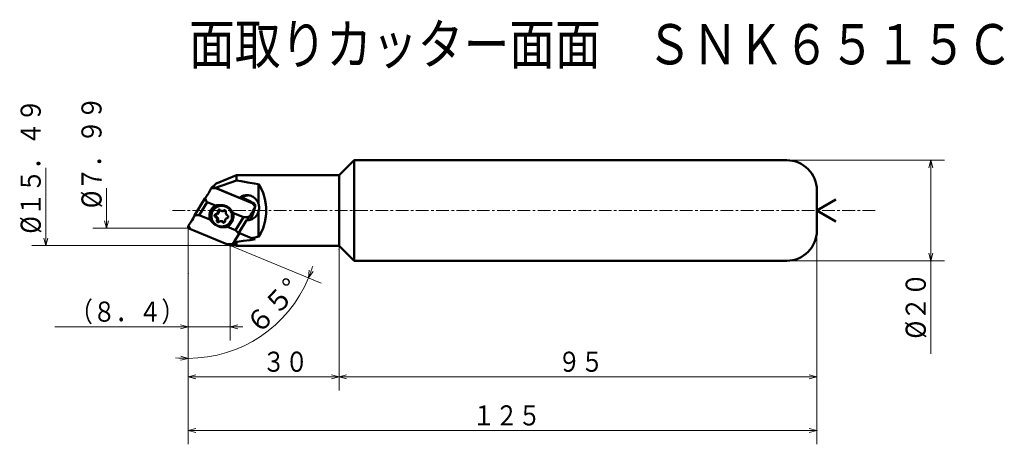
# Model space of a CAD drawing. Units: millimetres. Extents: x 9 to 204, y 8 to 92.
import ezdxf

# ---------------------------------------------------------------- set-up
doc = ezdxf.new("R2010")
doc.units = ezdxf.units.MM
doc.header["$LTSCALE"] = 2.0183
doc.linetypes.add('CENTER', pattern=[2, 1.25, -0.25, 0.25, -0.25])
doc.layers.add('001', color=7, linetype='Continuous')
doc.styles.get("Standard").update_dxf_attribs({"font": 'TXT', "bigfont": 'BIGFONT'})
doc.dimstyles.get("Standard").update_dxf_attribs({"dimtxt": 4, "dimasz": 1.5, "dimexe": 2.75, "dimexo": 0, "dimgap": 1, "dimtad": 1, "dimdec": 1, "dimdsep": 46, "dimtxsty": 'Standard', "dimcen": 0.09, "dimadec": 1, "dimazin": 2, "dimtfac": 0.8, "dimtdec": 4, "dimtmove": 0, "dimatfit": 3, "dimfxl": 1, "dimtolj": 1, "dimtzin": 0, "dimarcsym": 0})

# ---------------------------------------------------------------- blocks, each defined once
blk = doc.blocks.new('M-1-1')
at = {"layer": '001', "color": 5, "lineweight": 50}
for p, q in [((48.921393, 55.211262), (48.858, 55.211262)), ((48.963236, 54.17892), (49.21529, 54.17892)), ((48.920295, 52.143604), (48.668241, 52.143604)), ((48.858, 51.111262), (48.921393, 51.111262))]:
    blk.add_line(p, q, dxfattribs=at)
for points in [[(48.111896, 55.064536), (48.038857, 55.032327), (47.966698, 54.998302), (47.891883, 54.958655), (47.818953, 54.915553), (47.747749, 54.869442), (47.678521, 54.820447), (47.611325, 54.768453), (47.546389, 54.71365), (47.483703, 54.656069), (47.423487, 54.595911), (47.365746, 54.533166), (47.310682, 54.468056), (47.258295, 54.400582), (47.20877, 54.330982), (47.162108, 54.259256), (47.118471, 54.185651), (47.077865, 54.110178), (47.040424, 54.033086), (47.006162, 53.954397), (46.975184, 53.874358), (46.947508, 53.793009), (46.923214, 53.710587), (46.902321, 53.627151), (46.884885, 53.542926), (46.870923, 53.457993), (46.86047, 53.372557), (46.853539, 53.286726), (46.850146, 53.200683), (46.850296, 53.114561), (46.853989, 53.028518), (46.861219, 52.942713), (46.871975, 52.857278), (46.886235, 52.772398), (46.903979, 52.688177), (46.925167, 52.60482), (46.949777, 52.522409), (46.977743, 52.441165), (47.009045, 52.361148), (47.043592, 52.282591), (47.081365, 52.205534), (47.122248, 52.130218), (47.166226, 52.056667), (47.213155, 51.985125), (47.263027, 51.915602), (47.31567, 51.848338), (47.371081, 51.783335), (47.429066, 51.720823), (47.489624, 51.660801), (47.552541, 51.603484), (47.617815, 51.548863), (47.685213, 51.497129), (47.754745, 51.44831), (47.82617, 51.402583), (47.899444, 51.359851), (47.974313, 51.320233), (48.05089, 51.284106), (48.102765, 51.262084), (48.155027, 51.240955)], [(48.858, 55.211262), (48.708633, 55.202564), (48.51006, 55.180118), (48.344205, 55.145832), (48.172691, 55.087632), (48.138677, 55.074493), (48.114968, 55.0651)], [(49.577247, 55.074638), (49.563364, 55.08), (49.543309, 55.087632), (49.370898, 55.145943), (49.205941, 55.180118), (49.007547, 55.202542), (48.858, 55.211262)], [(48.921393, 51.111262), (49.06828, 51.119063), (49.269334, 51.142406), (49.447618, 51.181186), (49.606702, 51.234892), (49.765979, 51.303231), (49.923248, 51.38591), (50.340151, 51.713112), (50.656656, 52.136262), (50.80447, 52.461052), (50.894662, 52.805283), (50.917495, 52.982678), (50.925103, 53.161262), (50.917495, 53.339846), (50.894662, 53.517241), (50.80447, 53.861472), (50.656656, 54.186262), (50.340151, 54.609412), (49.923248, 54.936614), (49.765979, 55.019293), (49.606702, 55.087632), (49.447618, 55.141338), (49.269334, 55.180118), (49.06828, 55.203461), (48.921393, 55.211262)], [(47.675578, 53.545154), (47.657365, 53.540696), (47.632596, 53.5331), (47.609367, 53.523541), (47.58936, 53.512473), (47.533909, 53.468007), (47.489188, 53.409986), (47.468778, 53.365597), (47.45668, 53.318607), (47.453597, 53.294374), (47.452522, 53.269986), (47.453502, 53.245616), (47.45668, 53.221364), (47.469527, 53.174117), (47.489188, 53.129986), (47.528695, 53.073828), (47.58936, 53.027499), (47.609841, 53.016798), (47.624561, 53.010011)], [(47.920705, 52.342988), (47.930814, 52.377754), (47.942051, 52.426408), (47.948578, 52.474158), (47.949914, 52.518359), (47.947856, 52.563888), (47.942051, 52.61031), (47.91789, 52.700037), (47.880573, 52.78312), (47.805807, 52.88918), (47.691131, 52.976939), (47.6524, 52.997179), (47.624561, 53.010011)], [(47.675578, 53.545154), (47.710023, 53.55358), (47.756863, 53.567951), (47.800787, 53.586059), (47.838628, 53.60696), (47.943591, 53.690435), (48.02807, 53.800779), (48.066427, 53.886287), (48.089548, 53.973589), (48.095734, 54.017101), (48.097411, 54.06554), (48.095233, 54.109485), (48.09212, 54.141059)], [(47.927632, 53.545154), (47.909418, 53.540696), (47.88465, 53.5331), (47.861421, 53.523541), (47.841414, 53.512473), (47.785963, 53.468007), (47.741241, 53.409986), (47.720832, 53.365597), (47.708733, 53.318607), (47.705651, 53.294374), (47.704576, 53.269986), (47.705556, 53.245616), (47.708733, 53.221364), (47.721581, 53.174117), (47.741241, 53.129986), (47.780748, 53.073828), (47.841414, 53.027499), (47.861895, 53.016798), (47.876615, 53.010011)], [(48.172759, 52.342988), (48.182868, 52.377754), (48.194104, 52.426408), (48.200632, 52.474158), (48.201967, 52.518359), (48.19991, 52.563888), (48.194104, 52.61031), (48.169944, 52.700037), (48.132627, 52.78312), (48.057861, 52.88918), (47.943184, 52.976939), (47.904454, 52.997179), (47.876615, 53.010011)], [(47.927632, 53.545154), (47.962077, 53.55358), (48.008917, 53.567951), (48.052841, 53.586059), (48.090682, 53.60696), (48.195644, 53.690435), (48.280124, 53.800779), (48.31848, 53.886287), (48.341602, 53.973589), (48.347788, 54.017101), (48.349465, 54.06554), (48.347287, 54.109485), (48.344174, 54.141059)], [(48.363, 54.460991), (48.342938, 54.459925), (48.315477, 54.456737), (48.291125, 54.451445), (48.269397, 54.444105), (48.247644, 54.434754), (48.226162, 54.423478), (48.169173, 54.379112), (48.125989, 54.320991), (48.105916, 54.275808), (48.093481, 54.229613), (48.09019, 54.206602), (48.089323, 54.180991), (48.090477, 54.157755), (48.09212, 54.141059)], [(48.489027, 54.429537), (48.484589, 54.427102), (48.478215, 54.423478), (48.41713, 54.37677), (48.378042, 54.320991), (48.358545, 54.276137), (48.345534, 54.229613), (48.342189, 54.206571), (48.341377, 54.180991), (48.342539, 54.157759), (48.344174, 54.141059)], [(48.570611, 54.363428), (48.54235, 54.391139), (48.499839, 54.423478), (48.47792, 54.435303), (48.456603, 54.444105), (48.43499, 54.451301), (48.410524, 54.456737), (48.38304, 54.459954), (48.363, 54.460991)], [(48.570611, 54.363428), (48.624057, 54.311021), (48.704453, 54.249863), (48.745906, 54.2275), (48.786218, 54.210854), (48.827093, 54.197246), (48.873362, 54.186965), (48.925338, 54.180882), (48.963236, 54.17892)], [(48.963236, 54.17892), (49.001098, 54.180869), (49.05311, 54.186965), (49.09956, 54.197315), (49.140254, 54.210854), (49.179875, 54.227236), (49.222019, 54.249863), (49.258197, 54.273762), (49.283298, 54.29231)], [(49.21529, 54.17892), (49.253152, 54.180869), (49.305164, 54.186965), (49.351614, 54.197315), (49.392308, 54.210854), (49.431929, 54.227236), (49.474073, 54.249863), (49.510251, 54.273762), (49.535352, 54.29231)], [(49.45254, 54.352268), (49.432519, 54.351237), (49.405016, 54.348014), (49.380454, 54.342541), (49.358936, 54.335382), (49.337986, 54.326719), (49.315701, 54.314755), (49.296571, 54.302117), (49.283298, 54.29231)], [(49.710772, 53.979536), (49.716115, 53.99792), (49.722059, 54.023646), (49.725524, 54.048889), (49.726217, 54.072268), (49.725077, 54.096365), (49.722059, 54.120889), (49.709808, 54.168105), (49.689551, 54.212268), (49.646294, 54.269985), (49.589378, 54.314755), (49.567899, 54.326051), (49.546143, 54.335382), (49.524414, 54.342716), (49.500063, 54.348014), (49.472602, 54.351202), (49.45254, 54.352268)], [(49.578567, 54.320813), (49.574143, 54.318405), (49.567755, 54.314755), (49.548171, 54.301946), (49.535352, 54.29231)], [(49.710772, 53.979536), (49.700663, 53.94477), (49.689427, 53.896116), (49.682899, 53.848366), (49.681564, 53.804165), (49.683621, 53.758636), (49.689427, 53.712214), (49.713587, 53.622486), (49.750904, 53.539404), (49.82567, 53.433344), (49.940346, 53.345585), (49.979077, 53.325345), (50.006916, 53.312513)], [(49.955899, 52.77737), (49.974113, 52.781828), (49.998881, 52.789424), (50.02211, 52.798983), (50.042117, 52.810051), (50.097568, 52.854517), (50.14229, 52.912538), (50.162699, 52.956927), (50.174798, 53.003917), (50.17788, 53.02815), (50.178955, 53.052538), (50.177975, 53.076908), (50.174798, 53.10116), (50.16195, 53.148407), (50.14229, 53.192538), (50.102782, 53.248696), (50.042117, 53.295025), (50.021636, 53.305726), (50.006916, 53.312513)], [(47.920705, 52.342988), (47.915362, 52.324604), (47.909418, 52.298878), (47.905953, 52.273635), (47.90526, 52.250256), (47.9064, 52.226159), (47.909418, 52.201635), (47.921669, 52.154419), (47.941926, 52.110256), (47.985183, 52.052539), (48.042099, 52.007769), (48.063578, 51.996472), (48.085334, 51.987142), (48.107063, 51.979808), (48.131414, 51.97451), (48.158875, 51.971322), (48.178937, 51.970256)], [(48.172759, 52.342988), (48.167413, 52.324605), (48.161472, 52.298878), (48.158022, 52.273626), (48.157314, 52.250256), (48.158396, 52.226191), (48.161472, 52.201635), (48.174301, 52.154095), (48.19398, 52.110256), (48.233131, 52.054838), (48.294153, 52.007769), (48.300526, 52.004145), (48.304964, 52.001711)], [(48.158041, 51.240414), (48.164012, 51.238155), (48.172691, 51.234892), (48.345907, 51.176482), (48.51006, 51.142406), (48.708293, 51.120002), (48.858, 51.111262)], [(48.178937, 51.970256), (48.198958, 51.971287), (48.226461, 51.97451), (48.251023, 51.979983), (48.272541, 51.987142), (48.293492, 51.995805), (48.315776, 52.007769), (48.334906, 52.020407), (48.348179, 52.030214)], [(48.668241, 52.143604), (48.630379, 52.141655), (48.578367, 52.135559), (48.531917, 52.125209), (48.491223, 52.11167), (48.451602, 52.095288), (48.409458, 52.072661), (48.37328, 52.048762), (48.348179, 52.030214)], [(49.060866, 51.959096), (49.00742, 52.011503), (48.927024, 52.072661), (48.885572, 52.095024), (48.845259, 52.11167), (48.804384, 52.125278), (48.758116, 52.135559), (48.706139, 52.141641), (48.668241, 52.143604)], [(48.858, 51.111262), (49.000168, 51.117162), (49.205941, 51.142406), (49.395519, 51.187056), (49.522918, 51.227426)], [(49.312919, 51.959096), (49.259474, 52.011503), (49.179078, 52.072661), (49.137625, 52.095024), (49.097313, 52.11167), (49.056438, 52.125278), (49.010169, 52.135559), (48.958193, 52.141641), (48.920295, 52.143604)], [(49.060866, 51.959096), (49.089127, 51.931385), (49.131638, 51.899046), (49.153557, 51.88722), (49.174874, 51.878419), (49.196487, 51.871223), (49.220953, 51.865786), (49.248437, 51.86257), (49.268477, 51.861533)], [(49.268477, 51.861533), (49.288539, 51.862599), (49.316, 51.865786), (49.340352, 51.871079), (49.36208, 51.878419), (49.383833, 51.88777), (49.405316, 51.899046), (49.462304, 51.943412), (49.505488, 52.001533), (49.525562, 52.046716), (49.537997, 52.092911), (49.541287, 52.115922), (49.542154, 52.141533), (49.541, 52.164769), (49.539357, 52.181465)], [(49.312919, 51.959096), (49.339559, 51.931998), (49.383692, 51.899046), (49.39008, 51.895395), (49.394504, 51.892987)], [(49.955899, 52.77737), (49.921454, 52.768944), (49.874614, 52.754573), (49.83069, 52.736465), (49.792849, 52.715564), (49.687886, 52.632089), (49.603407, 52.521745), (49.56505, 52.436237), (49.541929, 52.348935), (49.535743, 52.305423), (49.534066, 52.256984), (49.536244, 52.213039), (49.539357, 52.181465)]]:
    blk.add_lwpolyline(points, dxfattribs=at)
blk = doc.blocks.new('C32GUX-2')
at = {"layer": '001', "color": 40, "lineweight": 50}
for p, q in [((46.772855, 58.66982), (46.932517, 58.931331)), ((47.238421, 59.025375), (47.089048, 59.025375)), ((47.155229, 59.010825), (47.706698, 58.755657)), ((54.933069, 55.769982), (47.706698, 58.755657)), ((53.674484, 56.567614), (53.042936, 56.828547)), ((43.476586, 53.270835), (45.553959, 56.673381)), ((44.410428, 53.356673), (45.994678, 55.951527)), ((45.994678, 55.951527), (47.61605, 55.281634)), ((54.933069, 55.769982), (55.3722, 55.606096)), ((55.403057, 55.591631), (55.3722, 55.606096)), ((55.531965, 55.059026), (55.542752, 55.093497)), ((46.513297, 52.487843), (44.410428, 53.356673)), ((51.11818, 53.834681), (53.221049, 52.965851)), ((53.221049, 52.965851), (51.6368, 50.370997)), ((54.319712, 53.051689), (53.881563, 52.334041)), ((54.523775, 52.420292), (54.831949, 52.925052)), ((51.6368, 50.370997), (50.015427, 51.04089)), ((42.214326, 50.752548), (49.92478, 47.566867)), ((42.698408, 50.552542), (42.344218, 50.716428)), ((52.346207, 49.81927), (52.242339, 49.649143)), ((50.6085, 47.311699), (49.92478, 47.566867)), ((50.688717, 47.297149), (51.287537, 47.297148)), ((51.023443, 47.652704), (50.863781, 47.391193)), ((51.453333, 47.391193), (51.484682, 47.442539))]:
    blk.add_line(p, q, dxfattribs=at)
for points in [[(47.706698, 58.755657), (47.507869, 58.75434), (47.218147, 58.737743), (46.952972, 58.703196), (46.772855, 58.66982)], [(47.089048, 59.025375), (47.078981, 59.024934), (47.065012, 59.023574), (47.048528, 59.020376), (47.034213, 59.015912), (46.992473, 58.995398), (46.953418, 58.959988), (46.940732, 58.943478), (46.932517, 58.931331)], [(47.155229, 59.010825), (47.143265, 59.015484), (47.126902, 59.020782), (47.112169, 59.023986), (47.096225, 59.025214), (47.092012, 59.02533), (47.089048, 59.025375)], [(45.553959, 56.673381), (45.697191, 56.867932), (45.886907, 57.1356), (45.998917, 57.301531), (46.100657, 57.459396), (46.203485, 57.62418), (46.304304, 57.78964), (46.478469, 58.088694), (46.657032, 58.429443), (46.725573, 58.56993), (46.772855, 58.66982)], [(45.553959, 56.673381), (45.576519, 56.621203), (45.611352, 56.545835), (45.823283, 56.183676), (45.994678, 55.951527)], [(47.61605, 55.281634), (47.204245, 54.939355), (46.741887, 54.386262), (46.552663, 53.993253), (46.457442, 53.5867), (46.4322, 53.372257), (46.421061, 53.161262), (46.426877, 52.958402), (46.457442, 52.735824), (46.487933, 52.590756), (46.513297, 52.487843)], [(51.11818, 53.834681), (51.04509, 53.960858), (50.969134, 54.085267), (50.882942, 54.213459), (50.790482, 54.337261), (50.691309, 54.456913), (50.585996, 54.571176), (50.470965, 54.682883), (50.349668, 54.787781), (50.220413, 54.886671), (50.085148, 54.977113), (49.958504, 55.05067), (49.827777, 55.116724), (49.691713, 55.176073), (49.552545, 55.227724), (49.410078, 55.271771), (49.265391, 55.30781), (49.128007, 55.3343), (48.989492, 55.354091), (48.849274, 55.367735), (48.708607, 55.375457), (48.568088, 55.377612), (48.427591, 55.374537), (48.289671, 55.366783), (48.152029, 55.355001), (48.016053, 55.340026), (47.880427, 55.322197), (47.748151, 55.302507), (47.61605, 55.281634)], [(53.96185, 56.42591), (53.904934, 56.457675), (53.82043, 56.501565), (53.734266, 56.541834), (53.674484, 56.567614)], [(55.402935, 55.591702), (55.045075, 55.798853), (54.687216, 56.006005), (54.323339, 56.216646), (53.959462, 56.427288)], [(54.319712, 53.051689), (54.462967, 53.246274), (54.65266, 53.513908), (54.764603, 53.679738), (54.86641, 53.837704), (54.969482, 54.002855), (55.070057, 54.167948), (55.241961, 54.463602), (55.422785, 54.807751), (55.447043, 54.856436), (55.463744, 54.890262)], [(55.531965, 55.059026), (55.488311, 55.127074), (55.4215, 55.224426), (55.144133, 55.558873), (54.933069, 55.769982)], [(55.106426, 53.553483), (55.154179, 53.7221), (55.201929, 53.890719), (55.245559, 54.044812), (55.289195, 54.198903), (55.329188, 54.340084), (55.369194, 54.481262), (55.405958, 54.61096), (55.442727, 54.740656), (55.476596, 54.860113), (55.510462, 54.979571), (55.526938, 55.037696), (55.543413, 55.095821)], [(55.542752, 55.093497), (55.554424, 55.150904), (55.562305, 55.20873), (55.563746, 55.255903), (55.560836, 55.303113), (55.554053, 55.34957), (55.543106, 55.395194), (55.521227, 55.454084), (55.490349, 55.508928), (55.461486, 55.545265), (55.427058, 55.575901), (55.4152, 55.583965), (55.403057, 55.591631)], [(55.463744, 54.890262), (55.483026, 54.932105), (55.50118, 54.974404), (55.517112, 55.016497), (55.531965, 55.059026)], [(42.37559, 51.432262), (42.466884, 51.559724), (42.590638, 51.736616), (42.70352, 51.903968), (42.804388, 52.060412), (42.906966, 52.224789), (43.008035, 52.390656), (43.182333, 52.689927), (43.360763, 53.030459), (43.429297, 53.170936), (43.476586, 53.270835)], [(44.410428, 53.356673), (44.2116, 53.355356), (43.921878, 53.338758), (43.656703, 53.304211), (43.476586, 53.270835)], [(50.015427, 51.04089), (50.427232, 51.383169), (50.88959, 51.936262), (51.078814, 52.32927), (51.174035, 52.735824), (51.199277, 52.950267), (51.210416, 53.161262), (51.2046, 53.364122), (51.174035, 53.5867), (51.143544, 53.731768), (51.11818, 53.834681)], [(53.221049, 52.965851), (53.456112, 52.967085), (53.798909, 52.983766), (54.108818, 53.018239), (54.319712, 53.051689)], [(54.831949, 52.925052), (54.849991, 52.955138), (54.875663, 52.9995), (55.027898, 53.324703), (55.107739, 53.558132)], [(42.262239, 51.263498), (42.23951, 51.189195), (42.222279, 51.113794), (42.216528, 51.066806), (42.214439, 51.019411), (42.215665, 50.973219), (42.22052, 50.92733), (42.233057, 50.869383), (42.254027, 50.813596), (42.274347, 50.777531), (42.300906, 50.746623), (42.321752, 50.730615), (42.344218, 50.716428)], [(42.37559, 51.432262), (42.345839, 51.3904), (42.316711, 51.34812), (42.289176, 51.30601), (42.262239, 51.263498)], [(42.262239, 51.263498), (42.283076, 51.215807), (42.315082, 51.146851), (42.527039, 50.784696), (42.698408, 50.552542)], [(46.513297, 52.487843), (46.621303, 52.362147), (46.730243, 52.237256), (46.844798, 52.1099), (46.962296, 51.985263), (47.081594, 51.866197), (47.204959, 51.751348), (47.334051, 51.640212), (47.467824, 51.534743), (47.605593, 51.436348), (47.748362, 51.345411), (47.878458, 51.272203), (48.012165, 51.2058), (48.148095, 51.146751), (48.286892, 51.0948), (48.425661, 51.05099), (48.566572, 51.014714), (48.697153, 50.988372), (48.828869, 50.968433), (48.958694, 50.954868), (49.088991, 50.947067), (49.215222, 50.944901), (49.341425, 50.947987), (49.460942, 50.955666), (49.580128, 50.967523), (49.693248, 50.982289), (49.805878, 51.000327), (49.910782, 51.019901), (50.015427, 51.04089)], [(52.242339, 49.649143), (52.196158, 49.721734), (52.12523, 49.825441), (51.847892, 50.159901), (51.6368, 50.370997)], [(51.85404, 48.905854), (51.968076, 49.108397), (52.126516, 49.408767), (52.196171, 49.551057), (52.242339, 49.649143)], [(49.92478, 47.566867), (50.159842, 47.5681), (50.50264, 47.584781), (50.812548, 47.619255), (51.023443, 47.652704)], [(50.6085, 47.311699), (50.609914, 47.31118), (50.611959, 47.310439), (50.630466, 47.304433), (50.648016, 47.300827), (50.671176, 47.298181), (50.688717, 47.297149)], [(50.688717, 47.297149), (50.70238, 47.297729), (50.721764, 47.299608), (50.776961, 47.315063), (50.819916, 47.341707), (50.832561, 47.352485), (50.845262, 47.365922), (50.856393, 47.38033), (50.863781, 47.391193)], [(51.023443, 47.652704), (51.161283, 47.838646), (51.356391, 48.114924), (51.467894, 48.281237), (51.542753, 48.395994)], [(51.287537, 47.297148), (51.301856, 47.297892), (51.321482, 47.300187), (51.33893, 47.30406), (51.354396, 47.30921), (51.369728, 47.315537), (51.385278, 47.323943), (51.427144, 47.359341), (51.453333, 47.391193)]]:
    blk.add_lwpolyline(points, dxfattribs=at)
blk = doc.blocks.new('*D3')
at = {"layer": '001', "lineweight": 9}
for p, q in [((72.214326, 47.290059), (72.214326, 18.457708)), ((42.214326, 41.796298), (42.214326, 18.457708)), ((72.214326, 21.207708), (42.214326, 21.207708))]:
    blk.add_line(p, q, dxfattribs=at)
for points in [[(43.714326, 20.805784), (42.214326, 21.207708), (43.714326, 21.609631)], [(70.714326, 21.609631), (72.214326, 21.207708), (70.714326, 20.805784)]]:
    blk.add_lwpolyline(points, dxfattribs=at)
for p in [(72.214326, 47.290059), (42.214326, 41.796298), (42.214326, 21.207708)]:
    blk.add_point(p, dxfattribs=at)
at = {"layer": '001', "lineweight": 30, "width": 0.833333}
blk.add_text('３０', height=4, dxfattribs=at).set_placement((56.963428, 22.207708))
blk = doc.blocks.new('*D4')
at = {"layer": '001', "lineweight": 9}
for p, q in [((49.92478, 47.566867), (68.665102, 39.824044)), ((42.214326, 41.796298), (42.214326, 22.133047))]:
    blk.add_line(p, q, dxfattribs=at)
for points in [[(67.031607, 42.133856), (66.123491, 40.874146), (66.280087, 42.419144)], [(40.726607, 25.328284), (42.214326, 24.883047), (40.703305, 24.524774)]]:
    blk.add_lwpolyline(points, dxfattribs=at)
for start, end in [(337.551357, 343.088358), (270, 337.551357), (264.462999, 270)]:
    blk.add_arc((42.214326, 50.752548), 25.8695, start, end, dxfattribs=at)
for p in [(42.214326, 50.752548), (42.214326, 50.752548), (49.92478, 47.566867), (42.214326, 41.796298)]:
    blk.add_point(p, dxfattribs=at)
at = {"layer": '001', "lineweight": 30, "width": 0.978261}
blk.add_text('６５%%d', height=4, rotation=46.459466, dxfattribs=at).set_placement((56.108703, 29.271432))
blk = doc.blocks.new('*D5')
at = {"layer": '001', "lineweight": 9}
for p, q in [((50.577592, 47.297149), (50.577592, 28.414028)), ((42.214326, 41.796298), (42.214326, 28.414028)), ((42.214326, 31.164028), (15.714326, 31.164028)), ((42.214326, 31.164028), (50.577592, 31.164028)), ((50.577592, 31.164028), (53.077592, 31.164028))]:
    blk.add_line(p, q, dxfattribs=at)
for points in [[(40.714326, 31.565952), (42.214326, 31.164028), (40.714326, 30.762105)], [(52.077592, 30.762105), (50.577592, 31.164028), (52.077592, 31.565952)]]:
    blk.add_lwpolyline(points, dxfattribs=at)
for p in [(50.577592, 47.297149), (42.214326, 41.796298), (50.577592, 31.164028)]:
    blk.add_point(p, dxfattribs=at)
at = {"layer": '001', "lineweight": 30, "width": 0.833333}
blk.add_text('（８．４）', height=4, dxfattribs=at).set_placement((18.714326, 32.164028))
blk = doc.blocks.new('*D6')
at = {"layer": '001', "lineweight": 9}
for p, q in [((167.214326, 50.290059), (167.214326, 7.78669)), ((42.214326, 41.796298), (42.214326, 7.78669)), ((42.214326, 10.53669), (167.214326, 10.53669))]:
    blk.add_line(p, q, dxfattribs=at)
for points in [[(43.714326, 10.134766), (42.214326, 10.53669), (43.714326, 10.938613)], [(165.714326, 10.938613), (167.214326, 10.53669), (165.714326, 10.134766)]]:
    blk.add_lwpolyline(points, dxfattribs=at)
for p in [(167.214326, 50.290059), (42.214326, 41.796298), (167.214326, 10.53669)]:
    blk.add_point(p, dxfattribs=at)
at = {"layer": '001', "lineweight": 30, "width": 0.833333}
blk.add_text('１２５', height=4, dxfattribs=at).set_placement((98.714326, 11.53669))
blk = doc.blocks.new('*D7')
at = {"layer": '001', "lineweight": 9}
for p, q in [((167.214326, 50.290059), (167.214326, 18.457708)), ((72.214326, 46.590059), (72.214326, 18.457708)), ((167.214326, 21.207708), (72.214326, 21.207708))]:
    blk.add_line(p, q, dxfattribs=at)
for points in [[(73.714326, 20.805784), (72.214326, 21.207708), (73.714326, 21.609631)], [(165.714326, 21.609631), (167.214326, 21.207708), (165.714326, 20.805784)]]:
    blk.add_lwpolyline(points, dxfattribs=at)
for p in [(167.214326, 50.290059), (72.214326, 46.590059), (72.214326, 21.207708)]:
    blk.add_point(p, dxfattribs=at)
at = {"layer": '001', "lineweight": 30, "width": 0.833333}
blk.add_text('９５', height=4, dxfattribs=at).set_placement((115.714326, 22.207708))
blk = doc.blocks.new('*D8')
at = {"layer": '001', "lineweight": 9}
for p, q in [((161.214326, 64.290059), (192.620216, 64.290059)), ((189.870216, 64.290059), (189.870216, 44.290059)), ((161.214326, 44.290059), (192.620216, 44.290059)), ((189.870216, 44.290059), (189.870216, 25.790059))]:
    blk.add_line(p, q, dxfattribs=at)
for points in [[(189.468292, 62.790059), (189.870216, 64.290059), (190.27214, 62.790059)], [(190.27214, 45.790059), (189.870216, 44.290059), (189.468292, 45.790059)]]:
    blk.add_lwpolyline(points, dxfattribs=at)
for p in [(161.214326, 64.290059), (161.214326, 44.290059), (189.870216, 44.290059)]:
    blk.add_point(p, dxfattribs=at)
at = {"layer": '001', "lineweight": 30, "width": 0.882353}
blk.add_text('%%c２０', height=4, rotation=90.000003, dxfattribs=at).set_placement((188.870216, 28.790059))

msp = doc.modelspace()

# ---------------------------------------------------------------- linework, layer by layer
at = {"layer": '001', "lineweight": 9}
for p, q in [((13.900118, 47.297149), (13.900118, 62.786868)), ((25.991776, 50.752548), (25.991776, 58.737607))]:
    msp.add_line(p, q, dxfattribs=at)
at = {"layer": '001', "color": 253, "lineweight": 50}
for p, q in [((75.214326, 64.290059), (72.214326, 61.290059)), ((161.214326, 64.290059), (75.214326, 64.290059)), ((75.214326, 64.290059), (75.214326, 44.290059)), ((51.796771, 61.290059), (47.991931, 59.752804)), ((51.796771, 61.290059), (51.796771, 60.221007)), ((72.214326, 61.290059), (51.796771, 61.290059)), ((72.214326, 61.290059), (72.214326, 47.290059)), ((51.796771, 60.221007), (47.637987, 58.801507)), ((47.637987, 58.801507), (52.413235, 56.828547)), ((56.214326, 59.501808), (56.214326, 55.59213)), ((52.413235, 56.828547), (53.042936, 56.828547)), ((167.214326, 58.290059), (167.214326, 50.290059)), ((56.214326, 54.075121), (56.214326, 49.078311)), ((53.841415, 52.334041), (52.314146, 49.832517)), ((53.930504, 52.334041), (53.841415, 52.334041)), ((51.42101, 48.19659), (52.398518, 49.797657)), ((54.775938, 48.815394), (52.314146, 49.832517)), ((51.796771, 48.067648), (51.42101, 48.19659)), ((51.471759, 47.421373), (51.796771, 47.290059)), ((51.796771, 48.067648), (51.796771, 47.290059)), ((51.796771, 47.290059), (72.214326, 47.290059)), ((72.214326, 47.290059), (75.214326, 44.290059)), ((161.214326, 44.290059), (75.214326, 44.290059))]:
    msp.add_line(p, q, dxfattribs=at)
at = {"layer": '001', "lineweight": 50}
for q in [(170.993233, 56.471813), (170.993233, 52.108306)]:
    msp.add_line((167.214326, 54.290059), q, dxfattribs=at)
at = {"layer": '001', "color": 253, "linetype": 'CENTER', "lineweight": 9}
msp.add_line((39.066055, 54.290059), (178.872127, 54.290059), dxfattribs=at)
at = {"layer": '001', "color": 253, "lineweight": 9}
msp.add_line((42.214326, 41.796298), (42.214326, 51.010678), dxfattribs=at)
at = {"layer": '001', "color": 253, "lineweight": 50}
for points in [[(47.991931, 59.752804), (47.908894, 59.710126), (47.797751, 59.643539), (47.631997, 59.523507), (47.484664, 59.390685), (47.297203, 59.210377), (47.159448, 59.073665)], [(47.159448, 59.073665), (47.206577, 59.044646), (47.253884, 59.01592), (47.342427, 58.964036), (47.431846, 58.913657), (47.534742, 58.857259), (47.637987, 58.801507)], [(56.214326, 59.501808), (55.347088, 59.662966), (54.0767, 59.881834), (52.724058, 60.090124), (51.796771, 60.221007)], [(56.214326, 49.078311), (56.627695, 49.776786), (57.10957, 50.790059), (57.475802, 51.957758), (57.645439, 53.074522), (57.694704, 53.676039), (57.713976, 54.290059), (57.694704, 54.90408), (57.645439, 55.505597), (57.475802, 56.62236), (57.10957, 57.790059), (56.627695, 58.803333), (56.214326, 59.501808)], [(53.885959, 57.333625), (53.707234, 57.324437), (53.461642, 57.295645), (53.242198, 57.246726), (53.050217, 57.182857), (52.863698, 57.10572), (52.664185, 56.998689), (52.516115, 56.902321), (52.413235, 56.828547)], [(54.20081, 57.312786), (54.155692, 57.30617), (54.091343, 57.295645), (53.867715, 57.245178), (53.679918, 57.182857), (53.494457, 57.106111), (53.293887, 56.998689), (53.145687, 56.902274), (53.042936, 56.828547)], [(56.214326, 55.59213), (56.134937, 55.799764), (56.002134, 56.083625), (55.606561, 56.630456), (55.107734, 56.998689), (54.916439, 57.097925), (54.721702, 57.182857), (54.527567, 57.24877), (54.310277, 57.295645), (54.065116, 57.324029), (53.885959, 57.333625)], [(56.214326, 54.075121), (56.242888, 54.210049), (56.275509, 54.399505), (56.299177, 54.628699), (56.304606, 54.833625), (56.299177, 55.038552), (56.275509, 55.267746), (56.242888, 55.457202), (56.214326, 55.59213)], [(53.88596, 52.333625), (54.065116, 52.343222), (54.310277, 52.371606), (54.527567, 52.418481), (54.721702, 52.484394), (54.916439, 52.569326), (55.107734, 52.668562), (55.606561, 53.036795), (56.002134, 53.583625), (56.134937, 53.867487), (56.214326, 54.075121)], [(53.841415, 52.334041), (53.850462, 52.333892), (53.863686, 52.333729), (53.876911, 52.333645), (53.88596, 52.333625)], [(54.775938, 48.815394), (55.071852, 48.867055), (55.503977, 48.94459), (55.925899, 49.023169), (56.214326, 49.078311)], [(51.42101, 48.19659), (51.385627, 47.995131), (51.387314, 47.702117), (51.43158, 47.542481), (51.484682, 47.442539)], [(51.796771, 48.067648), (52.348551, 48.130728), (53.154398, 48.227882), (54.557915, 48.414375), (55.51674, 48.552974)], [(54.775938, 48.815394), (54.929035, 48.760885), (55.152868, 48.681431), (55.368887, 48.605074), (55.51674, 48.552974)]]:
    msp.add_lwpolyline(points, dxfattribs=at)
at = {"layer": '001', "lineweight": 9}
for points in [[(26.3937, 52.252548), (25.991776, 50.752548), (25.589852, 52.252548)], [(42.214326, 50.752548), (25.991776, 50.752548), (23.241776, 50.752548)], [(50.688717, 47.297149), (13.900118, 47.297149), (11.150118, 47.297149)], [(14.302042, 48.797149), (13.900118, 47.297149), (13.498194, 48.797149)]]:
    msp.add_lwpolyline(points, dxfattribs=at)
at = {"layer": '001', "color": 253, "lineweight": 50}
for centre, start, end in [((161.214326, 58.290059), 0, 90), ((161.214326, 50.290059), 270, 0)]:
    msp.add_arc(centre, 6, start, end, dxfattribs=at)

# ---------------------------------------------------------------- block references
at = {"layer": '001', "color": 0, "linetype": 'ByBlock', "lineweight": -2}
for name in ['C32GUX-2', 'M-1-1']:
    msp.add_blockref(name, (0, 0), dxfattribs=at)

# ---------------------------------------------------------------- texts
at = {"layer": '001', "lineweight": 30, "width": 0.833333}
msp.add_text('面取りカッター面面\u3000ＳＮＫ６５１５Ｃ', height=8, dxfattribs=at).set_placement((42.388511, 83.346612))
at = {"layer": '001', "lineweight": 30}
for s, width, p in [('%%c１５．４９', 0.857143, (12.900118, 49.677411)), ('%%c７．９９', 0.862069, (24.991776, 54.745077))]:
    msp.add_text(s, height=4, rotation=90.000003, dxfattribs=dict(at, width=width)).set_placement(p)

# ---------------------------------------------------------------- dimensions: what is measured, and where the dimension line sits
at = {"layer": '001', "lineweight": 9}
for base, p1, p2, angle, picture, middle in [((189.870216, 44.290059), (161.214326, 64.290059), (161.214326, 44.290059), 270, '*D8', (186.870216, 34.790059)), ((72.214326, 21.207708), (167.214326, 50.290059), (72.214326, 46.590059), 180, '*D7', (119.714326, 24.207708)), ((42.214326, 21.207708), (72.214326, 47.290059), (42.214326, 41.796298), 180, '*D3', (60.963428, 24.207708))]:
    dim = msp.add_linear_dim(base=base, p1=p1, p2=p2, angle=angle, dimstyle='Standard', dxfattribs=at)
    dim.commit()
    dim.dimension.update_dxf_attribs({"geometry": picture, "text_midpoint": middle, "dimtype": 160})
dim = msp.add_angular_dim_2l(base=(56.596289, 29.249288), line1=((49.92478, 47.566867), (42.214326, 50.752548)), line2=((42.214326, 41.796298), (42.214326, 50.752548)), dimstyle='Standard', dxfattribs=at)
dim.commit()
dim.dimension.update_dxf_attribs({"geometry": '*D4', "text_midpoint": (58.792134, 34.99849)})
for base, p2, picture, middle in [((167.214326, 10.53669), (167.214326, 50.290059), '*D6', (104.714326, 13.53669)), ((50.577592, 31.164028), (50.577592, 47.297149), '*D5', (28.714326, 34.164028))]:
    dim = msp.add_linear_dim(base=base, p1=(42.214326, 41.796298), p2=p2, dimstyle='Standard', dxfattribs=at)
    dim.commit()
    dim.dimension.update_dxf_attribs({"geometry": picture, "text_midpoint": middle, "dimtype": 160})

doc.saveas('drawing.dxf')
